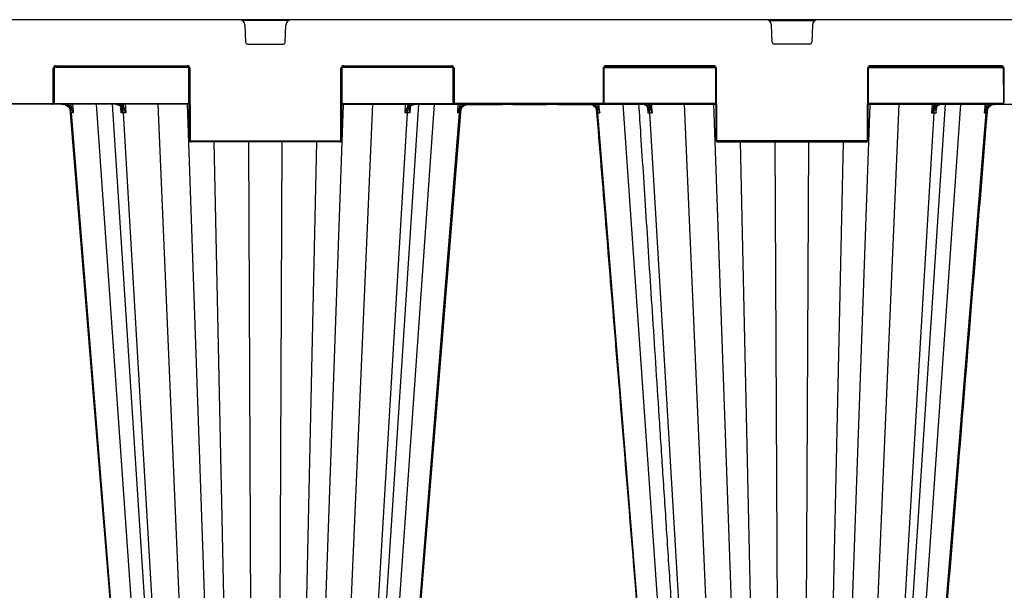
# Model space of a CAD drawing. Units: millimetres. Extents: x 1113 to 16413, y 10259 to 20897.
# Drawn here: x 5773 to 6297, y 11233 to 11537 of the extents above; entities that cross this region are included whole.
import ezdxf

# ---------------------------------------------------------------- set-up
doc = ezdxf.new("R2010")
doc.units = ezdxf.units.MM
doc.layers.add('ACO STORM-BRIXX', color=7, linetype='Continuous')

# ---------------------------------------------------------------- blocks, each defined once
blk = doc.blocks.new('StormBrixx 2.0 Side')
at = {"layer": 'ACO STORM-BRIXX', "color": 0, "linetype": 'ByBlock', "lineweight": -2}
for p, q in [((1200, 914), (0, 914)), ((472.23, 913.5), (447.77, 913.5)), ((449.11, 911.12), (449.46, 901.96)), ((470.54, 901.96), (470.89, 911.12)), ((727.77, 913.5), (752.23, 913.5)), ((729.46, 901.96), (729.11, 911.12)), ((750.89, 911.12), (750.54, 901.96)), ((450.46, 901), (469.54, 901)), ((749.54, 901), (730.46, 901)), ((347.09, 870), (347.17, 888)), ((347.67, 888), (347.59, 870)), ((419.19, 888.5), (347.81, 888.5)), ((348.67, 889.5), (418.33, 889.5)), ((348.67, 889.5), (348.67, 889)), ((418.33, 889), (348.67, 889)), ((418.33, 889.5), (418.33, 889)), ((419.5, 850), (419.33, 888)), ((419.83, 888), (420, 850)), ((500, 850), (500.17, 888)), ((500.67, 888), (500.5, 850)), ((559.69, 888.5), (500.81, 888.5)), ((501.67, 889.5), (558.83, 889.5)), ((501.67, 889.5), (501.67, 889)), ((558.83, 889), (501.67, 889)), ((558.83, 889.5), (558.83, 889)), ((559.91, 870), (559.83, 888)), ((560.33, 888), (560.41, 870)), ((639.67, 888), (639.59, 870)), ((640.09, 870), (640.17, 888)), ((640.31, 888.5), (699.19, 888.5)), ((698.33, 889.5), (641.17, 889.5)), ((641.17, 889.5), (641.17, 889)), ((641.17, 889), (698.33, 889)), ((698.33, 889.5), (698.33, 889)), ((699.33, 888), (699.5, 850)), ((700, 850), (699.83, 888)), ((780.17, 888), (780, 850)), ((780.5, 850), (780.67, 888)), ((780.81, 888.5), (852.19, 888.5)), ((851.33, 889.5), (781.67, 889.5)), ((781.67, 889.5), (781.67, 889)), ((781.67, 889), (851.33, 889)), ((851.33, 889.5), (851.33, 889)), ((852.33, 888), (852.41, 870)), ((852.91, 870), (852.83, 888)), ((253.41, 869.5), (346.59, 869.5)), ((346.59, 869.5), (346.59, 869)), ((347.46, 869.5), (419.41, 869.5)), ((500.59, 869.5), (560.04, 869.5)), ((639.09, 869.5), (560.91, 869.5)), ((560.91, 869.5), (560.91, 869)), ((639.09, 869.5), (639.09, 869)), ((699.41, 869.5), (639.96, 869.5)), ((852.54, 869.5), (780.59, 869.5)), ((419.41, 869), (180.59, 869)), ((356.83, 867.22), (356.67, 869)), ((389.62, 458.37), (356.79, 864.42)), ((398.85, 458.43), (370.14, 869)), ((378.43, 869), (405.17, 458.4)), ((383.08, 867.43), (383.08, 867.46)), ((383.26, 864.42), (383.09, 867.17)), ((384.51, 867.76), (384.44, 869)), ((408.48, 458.37), (384.45, 864.42)), ((385.46, 869), (385.72, 864.42)), ((420.57, 458.43), (402.92, 869)), ((432.95, 458.43), (418.51, 869)), ((487.05, 458.43), (501.49, 869)), ((499.43, 458.43), (517.08, 869)), ((500.59, 869), (699.41, 869)), ((511.52, 458.37), (535.55, 864.42)), ((514.83, 458.4), (541.57, 869)), ((521.15, 458.43), (549.86, 869)), ((530.38, 458.37), (563.21, 864.42)), ((534.28, 864.42), (534.54, 869)), ((535.56, 869), (535.49, 867.76)), ((536.91, 867.2), (536.74, 864.42)), ((536.92, 867.46), (536.92, 867.42)), ((537.02, 867.38), (537.08, 867.47)), ((563.33, 869), (563.17, 867.22)), ((585.9, 868.7), (566.6, 868.7)), ((585.9, 868.7), (586.08, 869)), ((609.67, 868.7), (591.72, 868.7)), ((609.67, 868.7), (609.84, 869)), ((633.36, 868.7), (615.54, 868.7)), ((636.67, 869), (636.83, 867.22)), ((669.62, 458.37), (636.79, 864.42)), ((678.85, 458.43), (650.14, 869)), ((663.08, 867.46), (663.08, 867.42)), ((663.09, 867.17), (663.26, 864.42)), ((664.44, 869), (664.51, 867.76)), ((688.48, 458.37), (664.45, 864.42)), ((665.72, 864.42), (665.46, 869)), ((700.57, 458.43), (682.92, 869)), ((712.95, 458.43), (698.51, 869)), ((767.05, 458.43), (781.49, 869)), ((779.43, 458.43), (797.08, 869)), ((780.59, 869), (1019.41, 869)), ((791.52, 458.37), (815.55, 864.42)), ((794.83, 458.4), (821.57, 869)), ((801.15, 458.43), (829.86, 869)), ((810.38, 458.37), (843.21, 864.42)), ((814.54, 869), (814.28, 864.42)), ((815.49, 867.76), (815.56, 869)), ((816.74, 864.42), (816.91, 867.2)), ((816.92, 867.43), (816.92, 867.46)), ((817.02, 867.38), (817.08, 867.47)), ((843.17, 867.22), (843.33, 869)), ((420.5, 849.5), (499.5, 849.5)), ((420.5, 849.5), (420.5, 849)), ((499.5, 849), (420.5, 849)), ((441.14, 458.37), (432.68, 849)), ((452.85, 458.43), (451.09, 849)), ((467.15, 458.43), (468.91, 849)), ((478.86, 458.37), (487.32, 849)), ((499.5, 849.5), (499.5, 849)), ((779.5, 849.5), (700.5, 849.5)), ((700.5, 849.5), (700.5, 849)), ((700.5, 849), (779.5, 849)), ((721.14, 458.37), (712.68, 849)), ((732.85, 458.43), (731.09, 849)), ((747.15, 458.43), (748.91, 849)), ((758.86, 458.37), (767.32, 849)), ((779.5, 849.5), (779.5, 849))]:
    blk.add_line(p, q, dxfattribs=at)
at = {"layer": 'ACO STORM-BRIXX', "color": 0, "linetype": 'ByBlock', "lineweight": -2, "flags": 128}
for points in [[(355.92, 866.55), (368.54, 711.85), (389.21, 458.38)], [(357.36, 869), (357.5, 867.51), (357.77, 864.41)], [(530.79, 458.38), (546.14, 646.66), (554.1, 744.23), (564.08, 866.55)], [(562.23, 864.41), (562.36, 865.91), (562.64, 869)], [(637.77, 864.41), (637.64, 865.91), (637.36, 869)], [(842.64, 869), (842.51, 867.51), (842.23, 864.41)]]:
    blk.add_lwpolyline(points, dxfattribs=at)
at = {"layer": 'ACO STORM-BRIXX', "color": 0, "linetype": 'ByBlock', "lineweight": -2}
for centre, radius, start, end in [((446.11, 911), 3, 2.2026, 90), ((473.89, 911), 3, 90, 177.7974), ((726.11, 911), 3, 2.2026, 90), ((753.89, 911), 3, 90, 177.7974), ((450.46, 902), 1, 182.2026, 270), ((469.54, 902), 1, 270, 357.7974), ((730.46, 902), 1, 182.2026, 270), ((749.54, 902), 1, 270, 357.7974), ((348.67, 888), 1.5, 90, 179.75), ((347.42, 916.66), 28.66, 269.5002, 270.4998), ((348.67, 888), 1, 90, 179.75), ((418.33, 888), 1.5, 0.25, 90), ((418.33, 888), 1, 0.25, 90), ((419.58, 916.66), 28.65, 269.5001, 270.4999), ((501.67, 888), 1.5, 90, 179.75), ((500.42, 916.66), 28.66, 269.5001, 270.4999), ((501.67, 888), 1, 90, 179.75), ((558.83, 888), 1.5, 0.25, 90), ((558.83, 888), 1, 0.25, 90), ((560.08, 916.66), 28.65, 269.5001, 270.4999), ((641.17, 888), 1.5, 90, 179.75), ((639.92, 916.66), 28.65, 269.5001, 270.4999), ((641.17, 888), 1, 90, 179.75), ((698.33, 888), 1.5, 0.25, 90), ((698.33, 888), 1, 0.25, 90), ((699.58, 916.66), 28.66, 269.5001, 270.4999), ((781.67, 888), 1.5, 90, 179.75), ((780.42, 916.66), 28.65, 269.5001, 270.4999), ((781.67, 888), 1, 90, 179.75), ((851.33, 888), 1.5, 0.25, 90), ((851.33, 888), 1, 0.25, 90), ((852.58, 916.66), 28.66, 269.5002, 270.4998), ((346.59, 870), 0.5, 270, 359.75), ((346.59, 870), 1, 270, 359.75), ((347.34, 898.58), 28.58, 269.4988, 270.5012), ((560.16, 898.58), 28.58, 269.4988, 270.5012), ((560.91, 870), 1, 180.25, 270), ((560.91, 870), 0.5, 180.25, 270), ((639.09, 870), 0.5, 270, 359.75), ((639.09, 870), 1, 270, 359.75), ((639.84, 898.58), 28.58, 269.4988, 270.5012), ((852.66, 898.58), 28.58, 269.4988, 270.5012), ((853.41, 870), 1, 180.25, 270), ((319.5, 915.72), 61.2, 307.1346, 307.5834), ((383.09, 867.59), 0.17, 217.5774, 276.3851), ((383.82, 868.29), 0.876, 275.8529, 322.6359), ((536.18, 868.29), 0.876, 217.364, 264.1472), ((536.91, 867.59), 0.168, 263.3191, 325.2924), ((600.36, 915.54), 60.97, 232.4153, 232.8657), ((599.64, 915.54), 60.97, 307.1343, 307.5847), ((663.09, 867.59), 0.17, 217.5216, 276.391), ((663.82, 868.29), 0.876, 275.8528, 322.636), ((816.18, 868.29), 0.876, 217.3641, 264.1471), ((816.91, 867.59), 0.168, 263.3498, 324.9565), ((880.5, 915.72), 61.2, 232.4166, 232.8654), ((419.75, 878.54), 28.54, 269.4982, 270.5018), ((420.5, 850), 1, 180.25, 270), ((420.5, 850), 0.5, 180.25, 270), ((499.5, 850), 0.5, 270, 359.75), ((499.5, 850), 1, 270, 359.75), ((500.25, 878.54), 28.54, 269.4982, 270.5018), ((699.75, 878.54), 28.54, 269.4982, 270.5018), ((700.5, 850), 1, 180.25, 270), ((700.5, 850), 0.5, 180.25, 270), ((779.5, 850), 0.5, 270, 359.75), ((779.5, 850), 1, 270, 359.75), ((780.25, 878.54), 28.54, 269.4982, 270.5018)]:
    blk.add_arc(centre, radius, start, end, dxfattribs=at)
for points, knots in [([(351.61, 869), (352.24, 869), (352.85, 868.89), (354.02, 868.46), (354.57, 868.14), (355.04, 867.73)], [0, 0, 0, 0, 0.5, 0.5, 1, 1, 1, 1]), ([(356.79, 864.42), (356.77, 864.73), (356.71, 865.03), (356.56, 865.63), (356.45, 865.92), (356.18, 866.48), (356.03, 866.74), (355.67, 867.24), (355.47, 867.47), (355.03, 867.89), (354.79, 868.08), (354.29, 868.4), (354.01, 868.55), (353.46, 868.77), (353.17, 868.86), (352.58, 868.97), (352.28, 869), (351.98, 869)], [0, 0, 0, 0, 0.125, 0.125, 0.25, 0.25, 0.375, 0.375, 0.5, 0.5, 0.625, 0.625, 0.75, 0.75, 0.875, 0.875, 1, 1, 1, 1]), ([(356.45, 866.93), (356.19, 867.26), (355.9, 867.55), (355.26, 868.06), (354.91, 868.28), (354.17, 868.63), (353.78, 868.77), (352.98, 868.95), (352.56, 869), (352.15, 869)], [0, 0, 0, 0, 0.25, 0.25, 0.5, 0.5, 0.75, 0.75, 1, 1, 1, 1]), ([(354.34, 869), (354.71, 868.87), (355.69, 868.51), (356.39, 867.72), (356.83, 867.22)], [0, 0, 0, 0, 0.372404, 1, 1, 1, 1]), ([(355.04, 867.73), (355.17, 867.62), (355.29, 867.51), (355.51, 867.26), (355.61, 867.13), (355.88, 866.73), (356.02, 866.45), (356.24, 865.88), (356.31, 865.59), (356.4, 865.01), (356.43, 864.71), (356.42, 864.42)], [0, 0, 0, 0, 0.125, 0.125, 0.25, 0.25, 0.5, 0.5, 0.75, 0.75, 1, 1, 1, 1]), ([(356.45, 866.93), (356.6, 866.73), (356.74, 866.53), (357.01, 866.12), (357.13, 865.91), (357.35, 865.49), (357.45, 865.28), (357.58, 864.95), (357.62, 864.85), (357.7, 864.63), (357.74, 864.52), (357.77, 864.41)], [0, 0, 0, 0, 0.25, 0.25, 0.5, 0.5, 0.75, 0.75, 0.875, 0.875, 1, 1, 1, 1]), ([(356.83, 867.22), (357.05, 866.77), (357.23, 866.31), (357.55, 865.37), (357.67, 864.89), (357.77, 864.41)], [0, 0, 0, 0, 0.5, 0.5, 1, 1, 1, 1]), ([(380.52, 869), (380.77, 869), (381, 868.96), (381.47, 868.83), (381.71, 868.72), (382.15, 868.45), (382.36, 868.29), (382.75, 867.9), (382.94, 867.67), (383.1, 867.42)], [0, 0, 0, 0, 0.25, 0.25, 0.5, 0.5, 0.75, 0.75, 1, 1, 1, 1]), ([(384.45, 864.42), (384.43, 864.73), (384.39, 865.03), (384.27, 865.63), (384.2, 865.92), (384, 866.48), (383.89, 866.74), (383.63, 867.24), (383.48, 867.47), (383.16, 867.89), (382.98, 868.08), (382.61, 868.4), (382.41, 868.55), (382.01, 868.77), (381.8, 868.86), (381.36, 868.97), (381.14, 869), (380.92, 869)], [0, 0, 0, 0, 0.125, 0.125, 0.25, 0.25, 0.375, 0.375, 0.5, 0.5, 0.625, 0.625, 0.75, 0.75, 0.875, 0.875, 1, 1, 1, 1]), ([(383.9, 867.42), (383.74, 867.67), (383.55, 867.9), (383.16, 868.29), (382.95, 868.45), (382.51, 868.72), (382.28, 868.83), (381.81, 868.96), (381.57, 869), (381.33, 869)], [0, 0, 0, 0, 0.25, 0.25, 0.5, 0.5, 0.75, 0.75, 1, 1, 1, 1]), ([(382.95, 867.48), (382.96, 867.47), (383.1, 867.28), (383.25, 866.88), (383.29, 866.45), (383.31, 866.25)], [0, 0, 0, 0, 0.024365, 0.54204, 1, 1, 1, 1]), ([(383.1, 867.42), (383.25, 867.2), (383.35, 866.97), (383.47, 866.48), (383.49, 866.23), (383.5, 865.72), (383.48, 865.47), (383.4, 864.94), (383.34, 864.68), (383.26, 864.42)], [0, 0, 0, 0, 0.25, 0.25, 0.5, 0.5, 0.75, 0.75, 1, 1, 1, 1]), ([(383.2, 869), (383.52, 868.79), (384.01, 868.48), (384.38, 867.95), (384.51, 867.76)], [0, 0, 0, 0, 0.650015, 1, 1, 1, 1]), ([(383.26, 864.42), (383.26, 864.42), (383.3, 864.72), (383.37, 865.32), (383.32, 865.9), (383.29, 866.18)], [0, 0, 0, 0, 0.007979, 0.509556, 1, 1, 1, 1]), ([(383.9, 867.42), (384.05, 867.2), (384.21, 866.97), (384.54, 866.48), (384.71, 866.23), (385.02, 865.72), (385.18, 865.47), (385.46, 864.94), (385.6, 864.68), (385.72, 864.42)], [0, 0, 0, 0, 0.25, 0.25, 0.5, 0.5, 0.75, 0.75, 1, 1, 1, 1]), ([(384.51, 867.76), (384.62, 867.5), (384.73, 867.23), (384.95, 866.68), (385.06, 866.4), (385.37, 865.56), (385.56, 864.99), (385.72, 864.42)], [0, 0, 0, 0, 0.25, 0.25, 0.5, 0.5, 1, 1, 1, 1]), ([(535.49, 867.76), (535.38, 867.5), (535.27, 867.23), (535.05, 866.68), (534.94, 866.4), (534.63, 865.56), (534.44, 864.99), (534.28, 864.42)], [0, 0, 0, 0, 0.25, 0.25, 0.5, 0.5, 1, 1, 1, 1]), ([(536.1, 867.42), (535.95, 867.2), (535.79, 866.97), (535.46, 866.48), (535.29, 866.23), (534.98, 865.72), (534.82, 865.47), (534.54, 864.94), (534.4, 864.68), (534.28, 864.42)], [0, 0, 0, 0, 0.25, 0.25, 0.5, 0.5, 0.75, 0.75, 1, 1, 1, 1]), ([(535.49, 867.76), (535.62, 867.95), (535.99, 868.48), (536.48, 868.79), (536.8, 869)], [0, 0, 0, 0, 0.349984, 1, 1, 1, 1]), ([(535.55, 864.42), (535.57, 864.73), (535.61, 865.03), (535.73, 865.63), (535.8, 865.92), (536, 866.48), (536.11, 866.74), (536.37, 867.24), (536.52, 867.47), (536.84, 867.89), (537.02, 868.08), (537.39, 868.4), (537.59, 868.55), (537.99, 868.77), (538.2, 868.86), (538.64, 868.97), (538.86, 869), (539.08, 869)], [0, 0, 0, 0, 0.125, 0.125, 0.25, 0.25, 0.375, 0.375, 0.5, 0.5, 0.625, 0.625, 0.75, 0.75, 0.875, 0.875, 1, 1, 1, 1]), ([(538.67, 869), (538.43, 869), (538.19, 868.96), (537.72, 868.83), (537.49, 868.72), (537.05, 868.45), (536.84, 868.29), (536.45, 867.9), (536.26, 867.67), (536.1, 867.42)], [0, 0, 0, 0, 0.25, 0.25, 0.5, 0.5, 0.75, 0.75, 1, 1, 1, 1]), ([(536.9, 867.42), (536.75, 867.2), (536.65, 866.97), (536.53, 866.48), (536.51, 866.23), (536.5, 865.72), (536.52, 865.47), (536.6, 864.94), (536.66, 864.68), (536.74, 864.42)], [0, 0, 0, 0, 0.25, 0.25, 0.5, 0.5, 0.75, 0.75, 1, 1, 1, 1]), ([(536.71, 866.18), (536.68, 865.9), (536.63, 865.32), (536.7, 864.72), (536.74, 864.42), (536.74, 864.42)], [0, 0, 0, 0, 0.4904416, 0.9920212, 1, 1, 1, 1]), ([(536.68, 866.2), (536.68, 866.23), (536.66, 866.56), (536.74, 866.96), (536.96, 867.29), (537.02, 867.38)], [0, 0, 0, 0, 0.059785, 0.7396847, 1, 1, 1, 1]), ([(536.9, 867.42), (537.06, 867.67), (537.25, 867.9), (537.64, 868.29), (537.85, 868.45), (538.29, 868.72), (538.53, 868.83), (539, 868.96), (539.23, 869), (539.48, 869)], [0, 0, 0, 0, 0.25, 0.25, 0.5, 0.5, 0.75, 0.75, 1, 1, 1, 1]), ([(563.17, 867.22), (562.95, 866.77), (562.77, 866.31), (562.45, 865.37), (562.33, 864.89), (562.23, 864.41)], [0, 0, 0, 0, 0.5, 0.5, 1, 1, 1, 1]), ([(563.55, 866.93), (563.4, 866.73), (563.26, 866.53), (562.99, 866.12), (562.87, 865.91), (562.65, 865.49), (562.55, 865.28), (562.42, 864.95), (562.38, 864.85), (562.3, 864.63), (562.26, 864.52), (562.23, 864.41)], [0, 0, 0, 0, 0.25, 0.25, 0.5, 0.5, 0.75, 0.75, 0.875, 0.875, 1, 1, 1, 1]), ([(563.17, 867.22), (563.47, 867.57), (564.13, 868.34), (565.07, 868.76), (565.58, 869)], [0, 0, 0, 0, 0.44568, 1, 1, 1, 1]), ([(563.21, 864.42), (563.23, 864.73), (563.29, 865.03), (563.44, 865.63), (563.55, 865.92), (563.82, 866.48), (563.97, 866.74), (564.33, 867.24), (564.53, 867.47), (564.97, 867.89), (565.21, 868.08), (565.71, 868.4), (565.99, 868.55), (566.54, 868.77), (566.83, 868.86), (567.42, 868.97), (567.72, 869), (568.02, 869)], [0, 0, 0, 0, 0.125, 0.125, 0.25, 0.25, 0.375, 0.375, 0.5, 0.5, 0.625, 0.625, 0.75, 0.75, 0.875, 0.875, 1, 1, 1, 1]), ([(567.85, 869), (567.44, 869), (567.03, 868.95), (566.23, 868.77), (565.84, 868.64), (565.1, 868.28), (564.75, 868.07), (564.1, 867.55), (563.81, 867.26), (563.55, 866.93)], [0, 0, 0, 0, 0.25, 0.25, 0.5, 0.5, 0.75, 0.75, 1, 1, 1, 1]), ([(564.96, 867.73), (564.83, 867.62), (564.71, 867.51), (564.49, 867.26), (564.39, 867.13), (564.12, 866.73), (563.98, 866.45), (563.76, 865.88), (563.69, 865.59), (563.6, 865.01), (563.57, 864.71), (563.58, 864.42)], [0, 0, 0, 0, 0.125, 0.125, 0.25, 0.25, 0.5, 0.5, 0.75, 0.75, 1, 1, 1, 1]), ([(564.96, 867.73), (565.43, 868.14), (565.96, 868.45), (567.14, 868.89), (567.76, 869), (568.39, 869)], [0, 0, 0, 0, 0.5, 0.5, 1, 1, 1, 1]), ([(635.04, 867.73), (634.57, 868.14), (634.04, 868.45), (632.86, 868.89), (632.24, 869), (631.61, 869)], [0, 0, 0, 0, 0.5, 0.5, 1, 1, 1, 1]), ([(636.79, 864.42), (636.77, 864.73), (636.71, 865.03), (636.56, 865.63), (636.45, 865.92), (636.18, 866.48), (636.03, 866.74), (635.67, 867.24), (635.47, 867.47), (635.03, 867.89), (634.79, 868.08), (634.29, 868.4), (634.01, 868.55), (633.46, 868.77), (633.17, 868.86), (632.58, 868.97), (632.28, 869), (631.98, 869)], [0, 0, 0, 0, 0.125, 0.125, 0.25, 0.25, 0.375, 0.375, 0.5, 0.5, 0.625, 0.625, 0.75, 0.75, 0.875, 0.875, 1, 1, 1, 1]), ([(632.15, 869), (632.56, 869), (632.97, 868.95), (633.77, 868.77), (634.16, 868.64), (634.9, 868.28), (635.25, 868.07), (635.9, 867.55), (636.19, 867.26), (636.45, 866.93)], [0, 0, 0, 0, 0.25, 0.25, 0.5, 0.5, 0.75, 0.75, 1, 1, 1, 1]), ([(636.83, 867.22), (636.53, 867.57), (635.87, 868.34), (634.93, 868.76), (634.42, 869)], [0, 0, 0, 0, 0.44568, 1, 1, 1, 1]), ([(635.04, 867.73), (635.17, 867.62), (635.29, 867.51), (635.51, 867.26), (635.61, 867.13), (635.88, 866.73), (636.02, 866.45), (636.24, 865.88), (636.31, 865.59), (636.4, 865.01), (636.43, 864.71), (636.42, 864.42)], [0, 0, 0, 0, 0.125, 0.125, 0.25, 0.25, 0.5, 0.5, 0.75, 0.75, 1, 1, 1, 1]), ([(635.92, 866.55), (639.24, 825.78), (645.22, 752.48), (656.32, 616.42), (664.09, 521.14), (669.21, 458.38)], [0, 0, 0, 0, 0.299671, 0.538708, 1, 1, 1, 1]), ([(636.45, 866.93), (636.6, 866.73), (636.74, 866.53), (637.01, 866.12), (637.13, 865.91), (637.35, 865.49), (637.45, 865.28), (637.58, 864.95), (637.62, 864.85), (637.7, 864.63), (637.74, 864.52), (637.77, 864.41)], [0, 0, 0, 0, 0.25, 0.25, 0.5, 0.5, 0.75, 0.75, 0.875, 0.875, 1, 1, 1, 1]), ([(636.83, 867.22), (637.05, 866.77), (637.23, 866.31), (637.55, 865.37), (637.67, 864.89), (637.77, 864.41)], [0, 0, 0, 0, 0.5, 0.5, 1, 1, 1, 1]), ([(658.44, 869), (658.79, 863.59), (659.63, 850.67), (661, 829.78), (662.54, 806.03), (664.17, 781.12), (665.87, 755.04), (667.65, 727.67), (669.53, 698.8), (671.51, 668.41), (673.59, 636.47), (675.76, 603.18), (678.01, 568.55), (680.35, 532.57), (682.74, 495.7), (684.36, 470.83), (685.17, 458.4)], [0, 0, 0, 0, 0.039511, 0.094437, 0.152635, 0.212978, 0.276478, 0.343134, 0.412946, 0.487436, 0.565214, 0.646278, 0.730629, 0.818267, 0.909191, 1, 1, 1, 1]), ([(663.1, 867.42), (662.94, 867.67), (662.75, 867.9), (662.36, 868.29), (662.15, 868.45), (661.71, 868.72), (661.47, 868.83), (661, 868.96), (660.77, 869), (660.52, 869)], [0, 0, 0, 0, 0.25, 0.25, 0.5, 0.5, 0.75, 0.75, 1, 1, 1, 1]), ([(664.45, 864.42), (664.43, 864.73), (664.39, 865.03), (664.27, 865.63), (664.2, 865.92), (664, 866.48), (663.89, 866.74), (663.63, 867.24), (663.48, 867.47), (663.16, 867.89), (662.98, 868.08), (662.61, 868.4), (662.41, 868.55), (662.01, 868.77), (661.8, 868.86), (661.36, 868.97), (661.14, 869), (660.92, 869)], [0, 0, 0, 0, 0.125, 0.125, 0.25, 0.25, 0.375, 0.375, 0.5, 0.5, 0.625, 0.625, 0.75, 0.75, 0.875, 0.875, 1, 1, 1, 1]), ([(661.33, 869), (661.57, 869), (661.81, 868.96), (662.28, 868.83), (662.51, 868.72), (662.95, 868.45), (663.16, 868.29), (663.55, 867.9), (663.74, 867.67), (663.9, 867.42)], [0, 0, 0, 0, 0.25, 0.25, 0.5, 0.5, 0.75, 0.75, 1, 1, 1, 1]), ([(662.95, 867.48), (662.96, 867.47), (663.1, 867.28), (663.25, 866.88), (663.29, 866.45), (663.31, 866.25)], [0, 0, 0, 0, 0.024377, 0.542045, 1, 1, 1, 1]), ([(663.1, 867.42), (663.25, 867.2), (663.35, 866.97), (663.47, 866.48), (663.49, 866.23), (663.5, 865.72), (663.48, 865.47), (663.4, 864.94), (663.34, 864.68), (663.26, 864.42)], [0, 0, 0, 0, 0.25, 0.25, 0.5, 0.5, 0.75, 0.75, 1, 1, 1, 1]), ([(664.51, 867.76), (664.38, 867.95), (664.01, 868.48), (663.52, 868.79), (663.2, 869)], [0, 0, 0, 0, 0.349984, 1, 1, 1, 1]), ([(663.29, 866.18), (663.32, 865.9), (663.37, 865.32), (663.3, 864.72), (663.26, 864.42), (663.26, 864.42)], [0, 0, 0, 0, 0.490441, 0.992021, 1, 1, 1, 1]), ([(663.9, 867.42), (664.05, 867.2), (664.21, 866.97), (664.54, 866.48), (664.71, 866.23), (665.02, 865.72), (665.18, 865.47), (665.46, 864.94), (665.6, 864.68), (665.72, 864.42)], [0, 0, 0, 0, 0.25, 0.25, 0.5, 0.5, 0.75, 0.75, 1, 1, 1, 1]), ([(664.51, 867.76), (664.62, 867.5), (664.73, 867.23), (664.95, 866.68), (665.06, 866.4), (665.37, 865.56), (665.56, 864.99), (665.72, 864.42)], [0, 0, 0, 0, 0.25, 0.25, 0.5, 0.5, 1, 1, 1, 1]), ([(810.79, 458.38), (814.84, 508.06), (820.83, 581.48), (828.95, 681.01), (835.99, 767.38), (841.1, 830.02), (844.08, 866.55)], [0, 0, 0, 0, 0.365155, 0.53965, 0.731492, 1, 1, 1, 1]), ([(815.49, 867.76), (815.38, 867.5), (815.27, 867.23), (815.05, 866.68), (814.94, 866.4), (814.63, 865.56), (814.44, 864.99), (814.28, 864.42)], [0, 0, 0, 0, 0.25, 0.25, 0.5, 0.5, 1, 1, 1, 1]), ([(816.1, 867.42), (815.95, 867.2), (815.79, 866.97), (815.46, 866.48), (815.29, 866.23), (814.98, 865.72), (814.82, 865.47), (814.54, 864.94), (814.4, 864.68), (814.28, 864.42)], [0, 0, 0, 0, 0.25, 0.25, 0.5, 0.5, 0.75, 0.75, 1, 1, 1, 1]), ([(816.8, 869), (816.48, 868.79), (815.99, 868.48), (815.62, 867.95), (815.49, 867.76)], [0, 0, 0, 0, 0.650015, 1, 1, 1, 1]), ([(815.55, 864.42), (815.57, 864.73), (815.61, 865.03), (815.73, 865.63), (815.8, 865.92), (816, 866.48), (816.11, 866.74), (816.37, 867.24), (816.52, 867.47), (816.84, 867.89), (817.02, 868.08), (817.39, 868.4), (817.59, 868.55), (817.99, 868.77), (818.2, 868.86), (818.64, 868.97), (818.86, 869), (819.08, 869)], [0, 0, 0, 0, 0.125, 0.125, 0.25, 0.25, 0.375, 0.375, 0.5, 0.5, 0.625, 0.625, 0.75, 0.75, 0.875, 0.875, 1, 1, 1, 1]), ([(816.1, 867.42), (816.26, 867.67), (816.45, 867.9), (816.84, 868.29), (817.05, 868.45), (817.49, 868.72), (817.72, 868.83), (818.19, 868.96), (818.43, 869), (818.67, 869)], [0, 0, 0, 0, 0.25, 0.25, 0.5, 0.5, 0.75, 0.75, 1, 1, 1, 1]), ([(816.9, 867.42), (816.75, 867.2), (816.65, 866.97), (816.53, 866.48), (816.51, 866.23), (816.5, 865.72), (816.52, 865.47), (816.6, 864.94), (816.66, 864.68), (816.74, 864.42)], [0, 0, 0, 0, 0.25, 0.25, 0.5, 0.5, 0.75, 0.75, 1, 1, 1, 1]), ([(816.74, 864.42), (816.74, 864.42), (816.7, 864.72), (816.63, 865.32), (816.68, 865.9), (816.71, 866.18)], [0, 0, 0, 0, 0.007979, 0.509556, 1, 1, 1, 1]), ([(816.68, 866.2), (816.68, 866.23), (816.66, 866.56), (816.74, 866.96), (816.96, 867.29), (817.02, 867.38)], [0, 0, 0, 0, 0.059785, 0.7396847, 1, 1, 1, 1]), ([(819.48, 869), (819.23, 869), (819, 868.96), (818.53, 868.83), (818.29, 868.72), (817.85, 868.45), (817.64, 868.29), (817.25, 867.9), (817.06, 867.67), (816.9, 867.42)], [0, 0, 0, 0, 0.25, 0.25, 0.5, 0.5, 0.75, 0.75, 1, 1, 1, 1]), ([(843.17, 867.22), (842.95, 866.77), (842.77, 866.31), (842.45, 865.37), (842.33, 864.89), (842.23, 864.41)], [0, 0, 0, 0, 0.5, 0.5, 1, 1, 1, 1]), ([(843.55, 866.93), (843.4, 866.73), (843.26, 866.53), (842.99, 866.12), (842.87, 865.91), (842.65, 865.49), (842.55, 865.28), (842.42, 864.95), (842.38, 864.85), (842.3, 864.63), (842.26, 864.52), (842.23, 864.41)], [0, 0, 0, 0, 0.25, 0.25, 0.5, 0.5, 0.75, 0.75, 0.875, 0.875, 1, 1, 1, 1]), ([(845.66, 869), (845.29, 868.87), (844.31, 868.51), (843.61, 867.72), (843.17, 867.22)], [0, 0, 0, 0, 0.372404, 1, 1, 1, 1]), ([(843.21, 864.42), (843.23, 864.73), (843.29, 865.03), (843.44, 865.63), (843.55, 865.92), (843.82, 866.48), (843.97, 866.74), (844.33, 867.24), (844.53, 867.47), (844.97, 867.89), (845.21, 868.08), (845.71, 868.4), (845.99, 868.55), (846.54, 868.77), (846.83, 868.86), (847.42, 868.97), (847.72, 869), (848.02, 869)], [0, 0, 0, 0, 0.125, 0.125, 0.25, 0.25, 0.375, 0.375, 0.5, 0.5, 0.625, 0.625, 0.75, 0.75, 0.875, 0.875, 1, 1, 1, 1]), ([(843.55, 866.93), (843.81, 867.26), (844.1, 867.55), (844.74, 868.06), (845.09, 868.28), (845.83, 868.63), (846.22, 868.77), (847.02, 868.95), (847.44, 869), (847.85, 869)], [0, 0, 0, 0, 0.25, 0.25, 0.5, 0.5, 0.75, 0.75, 1, 1, 1, 1]), ([(844.96, 867.73), (844.83, 867.62), (844.71, 867.51), (844.49, 867.26), (844.39, 867.13), (844.12, 866.73), (843.98, 866.45), (843.76, 865.88), (843.69, 865.59), (843.6, 865.01), (843.57, 864.71), (843.58, 864.42)], [0, 0, 0, 0, 0.125, 0.125, 0.25, 0.25, 0.5, 0.5, 0.75, 0.75, 1, 1, 1, 1]), ([(848.39, 869), (847.76, 869), (847.15, 868.89), (845.98, 868.46), (845.43, 868.14), (844.96, 867.73)], [0, 0, 0, 0, 0.5, 0.5, 1, 1, 1, 1])]:
    blk.add_open_spline(points, degree=3, knots=knots, dxfattribs=at)
for points in [[(356.79, 864.42), (356.65, 864.42), (356.52, 864.42), (356.42, 864.42)], [(357.77, 864.41), (357.37, 864.42), (357.04, 864.42), (356.79, 864.42)], [(384.45, 864.42), (384.03, 864.42), (383.64, 864.42), (383.26, 864.42)], [(385.72, 864.42), (385.28, 864.42), (384.85, 864.42), (384.45, 864.42)], [(535.55, 864.42), (535.15, 864.42), (534.72, 864.42), (534.28, 864.42)], [(536.74, 864.42), (536.36, 864.42), (535.97, 864.42), (535.55, 864.42)], [(563.21, 864.42), (562.96, 864.42), (562.63, 864.42), (562.23, 864.41)], [(563.58, 864.42), (563.48, 864.42), (563.35, 864.42), (563.21, 864.42)], [(591.72, 868.7), (591.64, 868.8), (591.56, 868.9), (591.48, 869)], [(615.54, 868.7), (615.49, 868.8), (615.43, 868.9), (615.37, 869)], [(618.22, 868.7), (618.28, 868.8), (618.34, 868.9), (618.4, 869)], [(618.44, 868.7), (618.49, 868.8), (618.54, 868.9), (618.59, 869)], [(631.98, 868.7), (631.93, 868.8), (631.88, 868.9), (631.83, 869)], [(632.19, 868.7), (632.13, 868.8), (632.08, 868.9), (632.02, 869)], [(636.42, 864.42), (636.52, 864.42), (636.65, 864.42), (636.79, 864.42)], [(636.79, 864.42), (637.04, 864.42), (637.37, 864.42), (637.77, 864.41)], [(663.26, 864.42), (663.64, 864.42), (664.03, 864.42), (664.45, 864.42)], [(664.45, 864.42), (664.85, 864.42), (665.28, 864.42), (665.72, 864.42)], [(814.28, 864.42), (814.72, 864.42), (815.15, 864.42), (815.55, 864.42)], [(815.55, 864.42), (815.97, 864.42), (816.36, 864.42), (816.74, 864.42)], [(842.23, 864.41), (842.63, 864.42), (842.96, 864.42), (843.21, 864.42)], [(843.21, 864.42), (843.35, 864.42), (843.48, 864.42), (843.58, 864.42)]]:
    blk.add_open_spline(points, degree=3, dxfattribs=at)

msp = doc.modelspace()

# ---------------------------------------------------------------- block references
at = {"layer": 'ACO STORM-BRIXX'}
msp.add_blockref('StormBrixx 2.0 Side', (5444.13, 10622.58), dxfattribs=at)

doc.saveas('drawing.dxf')
